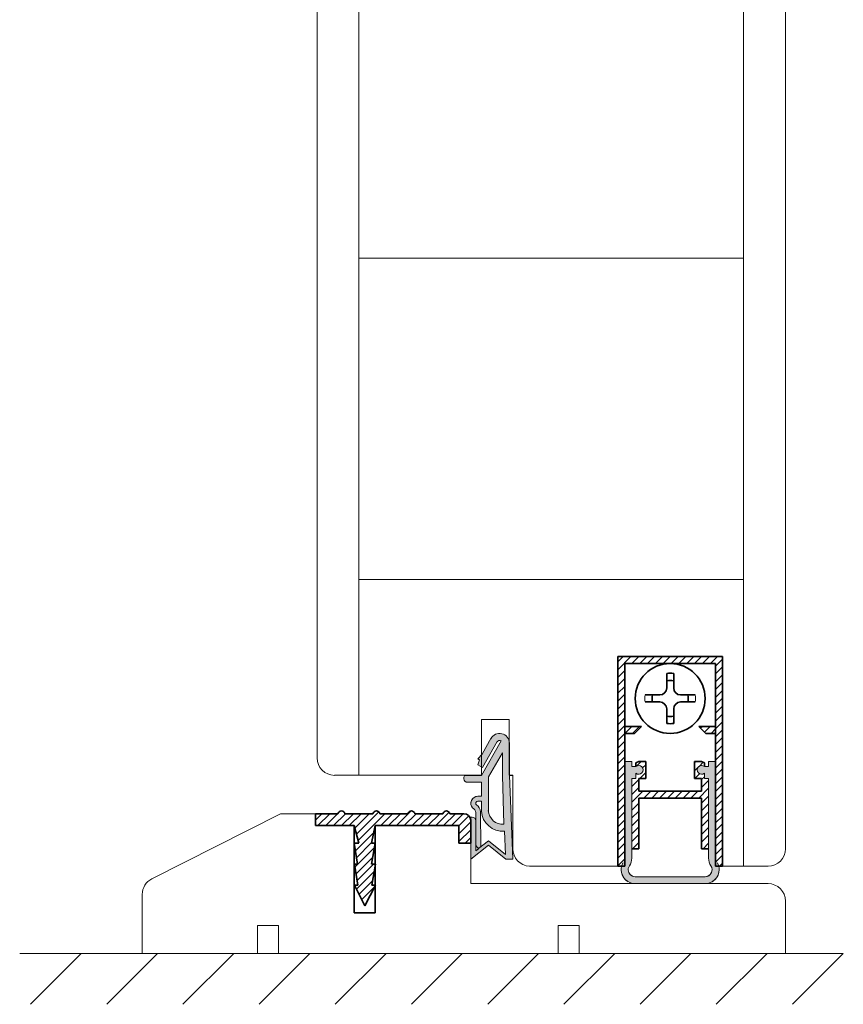
# Model space of a CAD drawing. Extents: x 10865 to 41339, y 5363 to 9509.
# Drawn here: x 12701 to 12735, y 6213 to 6254 of the extents above; entities that cross this region are included whole.
import ezdxf

# ---------------------------------------------------------------- set-up
doc = ezdxf.new("R2010")
doc.units = 0
doc.header["$LTSCALE"] = 2.5
for name, color, linetype, lineweight in [('Peenjoon', 6, 'CONTINUOUS', 15), ('Piirjoon05', 5, 'CONTINUOUS', 35), ('Raamjoon035', 5, 'CONTINUOUS', 35), ('Viirutus', 3, 'CONTINUOUS', 9)]:
    doc.layers.add(name, color=color, linetype=linetype, lineweight=lineweight)
doc.layers.add('Tihend', color=7, linetype='CONTINUOUS')
pattern_1 = [(45, (-11228.53995, 5474.4882), (-0.56126601, 0.56126601), [])]

# ---------------------------------------------------------------- blocks, each defined once
blk = doc.blocks.new('*U135')
at = {"layer": 'Raamjoon035'}
blk.add_line((1.056, 1.056), (-1.056, -1.056), dxfattribs=at)
blk = doc.blocks.new('*U136')
at = {"layer": 'Raamjoon035', "color": 0, "linetype": 'ByBlock', "lineweight": -2, "transparency": 16777216}
for p in [(-31.666, 0), (-28.499, 0), (-25.332, 0), (-22.166, 0), (-18.999, 0), (-15.833, 0), (-12.666, 0), (-9.5, 0), (-6.333, 0), (-3.167, 0), (0, 0)]:
    blk.add_blockref('*U135', p, dxfattribs=at)
blk = doc.blocks.new('Tihend_DS_112')
at = {"layer": 'Tihend'}
h = blk.add_hatch(color=256, dxfattribs=at)
h.paths.add_polyline_path([(12, 1), (10, 3.5), (12, 6), (6, 6), (6, 5.8, 0.414214), (6.5, 5.3), (10.8, 5.3), (10.5, 4.93), (10.03, 5.3), (5.32, 5.3, -0.216644), (4.66, 5.75, 0.645751), (3, 5), (3, 4.5), (1, 4.5), (1, 6.5, 0.414214), (0.5, 7), (0.25, 7, 0.414214), (0, 6.75), (0, 4.5), (-4.93, 1.68, -0.45901), (-4.77, 2.26), (-1.11, 4.35), (-1.48, 5), (-2.22, 4.78), (-2.35, 5), (-3.03, 4.4), (-5.35, 3.08, 0.752274), (-4.6, 0.5), (0, 0.5), (12, 0)])
h.paths.add_polyline_path([(0, 1.5), (-3.24, 1.5), (0.22, 3.5), (2, 3.5), (5.08, 3.5, -0.410015), (7, 1.27)], flags=16)
h.paths.add_polyline_path([(8, 1.2, 0.414214), (5.11, 4.5), (3.7, 4.5), (3.7, 5, -0.414214), (4, 5.3, -0.253265), (4.25, 5.16, 0.195422), (5.2, 4.61), (10.19, 4.6), (10.47, 4.89), (9.36, 3.5), (11.33, 1.03)], flags=16)
at = {"layer": 'Peenjoon'}
for p, q in [((0, 4.5), (0, 6.75)), ((0.25, 7), (0.5, 7)), ((1, 6.5), (1, 4.5)), ((6, 6), (12, 6)), ((6, 6), (6, 5.8)), ((10, 3.5), (12, 6)), ((-3.03, 4.4), (-5.35, 3.08)), ((0, 4.5), (-4.93, 1.68)), ((-1.11, 4.35), (-4.85, 2.22)), ((-2.35, 5), (-3.03, 4.4)), ((-2.22, 4.78), (-2.35, 5)), ((-1.48, 5), (-2.22, 4.78)), ((-1.48, 5), (-1.11, 4.35)), ((3, 4.5), (1, 4.5)), ((3, 5), (3, 4.5)), ((3.7, 5), (3.7, 4.5)), ((5.11, 4.5), (3.7, 4.5)), ((10.19, 4.6), (5.2, 4.61)), ((5.32, 5.3), (10.8, 5.3)), ((10.43, 5.3), (6.5, 5.3)), ((9.36, 3.5), (10.47, 4.89)), ((10.03, 5.3), (10.5, 4.93)), ((10.47, 4.89), (10.19, 4.6)), ((10.5, 4.93), (10.8, 5.3)), ((0.22, 3.5), (-3.24, 1.5)), ((2, 3.5), (0.22, 3.5)), ((5.11, 3.5), (1, 3.5)), ((11.33, 1.03), (9.36, 3.5)), ((12, 1), (10, 3.5)), ((0, 1.5), (-3.24, 1.5)), ((0, 1.5), (7, 1.27)), ((0, 0.5), (-4.6, 0.5)), ((0, 0.5), (0, 0)), ((12, 0), (0, 0.5)), ((11.33, 1.03), (8, 1.2)), ((12, 1), (12, 0))]:
    blk.add_line(p, q, dxfattribs=at)
for centre, radius, start, end in [((0.25, 6.75), 0.25, 90, 180), ((0.5, 6.5), 0.5, 0, 90), ((4, 5), 1, 90, 180), ((4, 5), 1, 48.5904, 180), ((5.49, 6.25), 0.967, 211.3233, 260.2189), ((6.5, 5.8), 0.5, 180, 270), ((4, 5), 0.3, 90, 180), ((4, 5), 0.3, 33.1513, 180), ((5.41, 6.06), 1.46, 216.163, 261.9445), ((4.91, 1.41), 3.1, 356.1767, 86.1767), ((-4.6, 1.9), 1.4, 117.205, 270), ((4.91, 1.41), 2.1, 356.1767, 86.1767), ((-4.6, 1.9), 0.4, 117.205, 213.6572)]:
    blk.add_arc(centre, radius, start, end, dxfattribs=at)
blk = doc.blocks.new('Lävepaku AL liist')
at = {"layer": 'Viirutus'}
h = blk.add_hatch(dxfattribs=at)
h.set_pattern_fill('LINE', color=256, scale=0.25, angle=45, style=0)
h.set_pattern_definition([(45, (-3248.4044, -1281.608), (-0.561266, 0.561266), [])])
h.paths.add_polyline_path([(-13.7, -3.26), (-14.2, -3.26), (-13.7, -0.76), (-16.7, -0.76), (-16.03, -3.26), (-16.7, -3.26), (-16.2, -6.26), (-16.7, -6.26), (-16.2, -9.26), (-16.7, -9.26), (-15.2, -12.26), (-13.7, -9.26), (-14.2, -9.26), (-13.7, -6.26), (-14.2, -6.26)])
h.paths.add_polyline_path([(0, 0, 0.396083), (-1, 0.94), (-2.5, 0.94), (-3, 0.94, 0.8), (-4, 0.94), (-8, 0.94, 0.8), (-9, 0.94), (-13, 0.94, 0.8), (-14, 0.94), (-18, 0.94, 0.8), (-19, 0.94), (-22.2, 0.94), (-22.2, -0.76), (-2.5, -0.76), (-1.7, -0.76), (-1.7, -1.56), (-1.7, -3.26), (0, -3.26), (0, -3.22), (0, -3.19)])
at = {"layer": 'Piirjoon05'}
for p, q in [((-22.2, 0.94), (-19, 0.94)), ((-22.2, -0.76), (-22.2, 0.94)), ((-14, 0.94), (-18, 0.94)), ((-9, 0.94), (-13, 0.94)), ((-4, 0.94), (-8, 0.94)), ((-2.5, 0.94), (-3, 0.94)), ((-2.5, 0.94), (-1, 0.94)), ((0, -3.26), (0, 0)), ((-16.7, -0.76), (-22.2, -0.76)), ((-16.7, -13.26), (-16.7, -0.76)), ((-16.7, -0.76), (-16.03, -3.26)), ((-14.2, -3.26), (-13.7, -0.76)), ((-13.7, -13.26), (-13.7, -0.76)), ((-2.5, -0.76), (-13.7, -0.76)), ((-2.5, -0.76), (-1.7, -0.76)), ((-1.7, -1.56), (-1.7, -0.76)), ((-1.7, -3.26), (-1.7, -1.56)), ((-16.03, -3.26), (-16.7, -3.26)), ((-16.7, -3.26), (-16.2, -6.26)), ((-14.2, -6.26), (-13.7, -3.26)), ((-13.7, -3.26), (-14.2, -3.26)), ((-1.7, -3.26), (0, -3.26)), ((0, -5.02), (0, -5.02)), ((-16.15, -6.26), (-16.65, -6.26)), ((-16.65, -6.26), (-16.15, -9.26)), ((-14.15, -9.26), (-13.65, -6.26)), ((-13.65, -6.26), (-14.15, -6.26)), ((-16.65, -9.26), (-15.15, -12.26)), ((-16.15, -9.26), (-16.65, -9.26)), ((-15.15, -12.26), (-13.65, -9.26)), ((-13.65, -9.26), (-14.15, -9.26)), ((-16.7, -13.26), (-13.7, -13.26))]:
    blk.add_line(p, q, dxfattribs=at)
for centre, radius, start, end in [((-18.5, 0.83), 0.512, 12.6804, 167.3196), ((-13.5, 0.83), 0.512, 12.6804, 167.3196), ((-8.5, 0.83), 0.512, 12.6804, 167.3196), ((-3.5, 0.83), 0.512, 12.6804, 167.3196), ((-1, -0.06), 1, 3.5692, 90)]:
    blk.add_arc(centre, radius, start, end, dxfattribs=at)
blk = doc.blocks.new('Korpus')
at = {"layer": 'Viirutus'}
h = blk.add_hatch(dxfattribs=at)
h.set_pattern_fill('LINE', color=256, scale=0.25, angle=45, style=0)
h.set_pattern_definition(pattern_1)
h.paths.add_polyline_path([(58, 29), (58, 0), (59, 0), (59, 30), (44, 30), (44, 0), (45, 0), (45, 29)])
h = blk.add_hatch(dxfattribs=at)
h.set_pattern_fill('LINE', color=256, scale=0.25, angle=45, style=0)
h.set_pattern_definition(pattern_1)
h.paths.add_polyline_path([(46.4, 19), (47.4, 20), (45, 20), (45, 19)])
h.paths.add_polyline_path([(55.6, 20), (56.6, 19), (58, 19), (58, 20)])
at = {"layer": 'Peenjoon'}
for p, q in [((51, 29), (51, 28.97)), ((51, 29), (51, 28.97)), ((51, 29), (51, 28.97)), ((52, 29), (52, 28.97)), ((52, 29), (52, 28.97)), ((52, 29), (52, 28.97)), ((45.12, 24.5), (45.09, 24.5)), ((45.12, 24.5), (45.09, 24.5)), ((45.12, 24.5), (45.09, 24.5)), ((56.5, 24.5), (56.47, 24.5)), ((56.5, 24.5), (56.47, 24.5)), ((56.5, 24.5), (56.47, 24.5)), ((45.12, 23.5), (45.09, 23.5)), ((45.12, 23.5), (45.09, 23.5)), ((45.12, 23.5), (45.09, 23.5)), ((56.5, 23.5), (56.47, 23.5)), ((56.5, 23.5), (56.47, 23.5)), ((56.5, 23.5), (56.47, 23.5)), ((51, 19.03), (51, 19)), ((51, 19.03), (51, 19)), ((51, 19.03), (51, 19)), ((52, 19.03), (52, 19)), ((52, 19.03), (52, 19)), ((52, 19.03), (52, 19))]:
    blk.add_line(p, q, dxfattribs=at)
for start, end in [(172.0299, 187.9701), (172.0299, 187.9701), (172.0299, 187.9701), (352.0299, 7.9701), (352.0299, 7.9701), (352.0299, 7.9701)]:
    blk.add_arc((51.5, 24), 3.61, start, end, dxfattribs=at)
at = {"layer": 'Piirjoon05'}
for p, q in [((59, 30), (44, 30)), ((44, 30), (59, 30)), ((44, 30), (59, 30)), ((44, 30), (59, 30)), ((44, 30), (44, 0)), ((59, 0), (59, 30)), ((59, 0), (59, 30)), ((59, 0), (59, 30)), ((45, 0), (45, 29)), ((45, 0), (45, 29)), ((45, 0), (45, 29)), ((45, 29), (58, 29)), ((45, 29), (58, 29)), ((45, 29), (58, 29)), ((58, 0), (58, 29)), ((58, 0), (58, 29)), ((58, 0), (58, 29)), ((51, 27.57), (51, 25.5)), ((51, 27.57), (51, 25.5)), ((51, 27.57), (51, 25.5)), ((52, 27.57), (52, 25.5)), ((52, 27.57), (52, 25.5)), ((52, 27.57), (52, 25.5)), ((50, 24.5), (47.93, 24.5)), ((50, 24.5), (47.93, 24.5)), ((50, 24.5), (47.93, 24.5)), ((55.07, 24.5), (53, 24.5)), ((55.07, 24.5), (53, 24.5)), ((55.07, 24.5), (53, 24.5)), ((50, 23.5), (47.93, 23.5)), ((50, 23.5), (47.93, 23.5)), ((50, 23.5), (47.93, 23.5)), ((55.07, 23.5), (53, 23.5)), ((55.07, 23.5), (53, 23.5)), ((55.07, 23.5), (53, 23.5)), ((51, 22.5), (51, 20.43)), ((51, 22.5), (51, 20.43)), ((51, 22.5), (51, 20.43)), ((52, 22.5), (52, 20.43)), ((52, 22.5), (52, 20.43)), ((52, 22.5), (52, 20.43)), ((47.4, 20), (45, 20)), ((47.4, 20), (45, 20)), ((47.4, 20), (45, 20)), ((47.4, 20), (46.4, 19)), ((47.4, 20), (46.4, 19)), ((47.4, 20), (46.4, 19)), ((55.6, 20), (56.6, 19)), ((55.6, 20), (56.6, 19)), ((55.6, 20), (56.6, 19)), ((55.6, 20), (58, 20)), ((55.6, 20), (58, 20)), ((55.6, 20), (58, 20)), ((46.4, 19), (45, 19)), ((46.4, 19), (45, 19)), ((46.4, 19), (45, 19)), ((56.6, 19), (58, 19)), ((56.6, 19), (58, 19)), ((56.6, 19), (58, 19)), ((44, 0), (45, 0)), ((59, 0), (58, 0))]:
    blk.add_line(p, q, dxfattribs=at)
blk.add_circle((51.5, 24), 5, dxfattribs=at)
blk.add_circle((51.5, 24), 5, dxfattribs=at)
blk.add_circle((51.5, 24), 5, dxfattribs=at)
for centre, radius, start, end in [((51.5, 24), 3.61, 82.0299, 97.9701), ((51.5, 24), 3.61, 82.0299, 97.9701), ((51.5, 24), 3.61, 82.0299, 97.9701), ((50, 25.5), 1, 270, 0), ((50, 25.5), 1, 270, 0), ((50, 25.5), 1, 270, 0), ((51.5, 24), 2.58, 78.8448, 101.1552), ((51.5, 24), 2.58, 78.8448, 101.1552), ((51.5, 24), 2.58, 78.8448, 101.1552), ((53, 25.5), 1, 180, 270), ((53, 25.5), 1, 180, 270), ((53, 25.5), 1, 180, 270), ((51.5, 24), 2.58, 168.8448, 191.1552), ((51.5, 24), 2.58, 168.8448, 191.1552), ((51.5, 24), 2.58, 168.8448, 191.1552), ((51.5, 24), 2.58, 348.8448, 11.1552), ((51.5, 24), 2.58, 348.8448, 11.1552), ((51.5, 24), 2.58, 348.8448, 11.1552), ((50, 22.5), 1, 0, 90), ((50, 22.5), 1, 0, 90), ((50, 22.5), 1, 0, 90), ((53, 22.5), 1, 90, 180), ((53, 22.5), 1, 90, 180), ((53, 22.5), 1, 90, 180), ((51.5, 24), 2.58, 258.8448, 281.1552), ((51.5, 24), 2.58, 258.8448, 281.1552), ((51.5, 24), 2.58, 258.8448, 281.1552), ((51.5, 24), 3.61, 262.0299, 277.9701), ((51.5, 24), 3.61, 262.0299, 277.9701), ((51.5, 24), 3.61, 262.0299, 277.9701)]:
    blk.add_arc(centre, radius, start, end, dxfattribs=at)
blk = doc.blocks.new('Tihendi keel')
at = {"layer": 'Tihend'}
blk.add_hatch(color=256, dxfattribs=at).paths.add_polyline_path([(2208.64, 808.67), (2209.25, 808.67), (2209.25, 809.41, 2.090104), (2209.25, 810.39), (2208.64, 810.39), (2208.64, 811.12), (2207.64, 811.12), (2207.64, 798.67), (2207.64, 797.56, -0.127017), (2207.39, 796.59, 0.408882), (2208.14, 793.89, 0.077045), (2208.71, 793.67), (2219.57, 793.67, 0.352266), (2221.14, 795.62, 0.127017), (2220.89, 796.59, -0.127017), (2220.64, 797.56), (2220.64, 803.63), (2220.64, 811.12), (2219.64, 811.12), (2219.64, 810.38), (2219.04, 810.38, 2.115602), (2219.04, 809.41), (2219.04, 808.67), (2219.64, 808.67), (2219.64, 797.28, 0.147477), (2219.97, 796.17, -0.598235), (2219.14, 794.62), (2209.14, 794.62, -0.414214), (2208.14, 795.62, -0.147477), (2208.31, 796.17, 0.147477), (2208.64, 797.28)])
at = {"layer": 'Viirutus'}
h = blk.add_hatch(dxfattribs=at)
h.set_pattern_fill('LINE', color=256, scale=0.25, angle=45, style=0)
h.set_pattern_definition([(45, (-9065.899, 6278.11), (-0.56126601, 0.56126601), [])])
h.paths.add_polyline_path([(2209.64, 806.87), (2209.64, 808.67), (2210.64, 808.67), (2210.64, 811.12), (2209.64, 811.12), (2209.25, 810.89), (2209.25, 810.39, -2.090104), (2209.25, 809.41), (2209.25, 808.67), (2208.64, 808.67), (2208.64, 798.62), (2209.64, 798.62), (2209.64, 805.87), (2218.64, 805.87), (2218.64, 798.62), (2219.64, 798.62), (2219.64, 808.67), (2219.04, 808.67), (2219.04, 809.41, -2.115602), (2219.04, 810.38), (2219.04, 810.89), (2218.64, 811.12), (2217.64, 811.12), (2217.64, 808.67), (2218.64, 808.67), (2218.64, 806.87)])
at = {"layer": 'Peenjoon'}
for p, q in [((2208.64, 811.12), (2207.64, 811.12)), ((2208.64, 810.39), (2208.64, 811.12)), ((2209.25, 810.39), (2208.64, 810.39)), ((2219.04, 810.38), (2219.64, 810.38)), ((2219.64, 810.38), (2219.64, 811.12)), ((2219.64, 811.12), (2220.64, 811.12)), ((2209.25, 809.41), (2209.25, 808.67)), ((2219.04, 809.41), (2219.04, 808.67)), ((2207.64, 808.58), (2207.64, 802.51)), ((2208.64, 808.67), (2209.25, 808.67)), ((2208.64, 797.28), (2208.64, 808.67)), ((2219.04, 808.67), (2219.64, 808.67)), ((2219.64, 797.28), (2219.64, 808.67)), ((2220.64, 808.58), (2220.64, 802.51)), ((2219.14, 794.62), (2209.14, 794.62)), ((2219.14, 793.62), (2209.14, 793.62))]:
    blk.add_line(p, q, dxfattribs=at)
for centre, radius, start, end in [((2209.64, 809.9), 0.63, 231.1371, 128.8629), ((2218.64, 809.9), 0.63, 50.5982, 309.4018), ((2209.14, 795.62), 2, 151.045, 240), ((2209.14, 795.62), 1, 146.4427, 240), ((2206.64, 797.28), 2, 326.4427, 0), ((2219.14, 795.62), 2, 270, 28.955), ((2219.14, 795.62), 1, 270, 33.5573), ((2221.64, 797.28), 2, 180, 213.5573), ((2209.14, 795.62), 2, 180, 270), ((2209.14, 795.62), 1, 180, 270), ((2219.14, 795.62), 2, 270, 0), ((2219.14, 795.62), 1, 270, 0)]:
    blk.add_arc(centre, radius, start, end, dxfattribs=at)
at = {"layer": 'Piirjoon05'}
for p, q in [((2209.64, 811.12), (2209.25, 810.89)), ((2209.25, 810.89), (2209.25, 810.39)), ((2209.64, 811.12), (2210.64, 811.12)), ((2210.64, 808.67), (2210.64, 811.12)), ((2217.64, 808.67), (2217.64, 811.12)), ((2218.64, 811.12), (2217.64, 811.12)), ((2218.64, 811.12), (2219.04, 810.89)), ((2219.04, 810.89), (2219.04, 810.38)), ((2209.64, 808.67), (2210.64, 808.67)), ((2209.64, 806.87), (2209.64, 808.67)), ((2217.64, 808.67), (2218.64, 808.67)), ((2218.64, 806.87), (2218.64, 808.67)), ((2209.64, 806.87), (2218.64, 806.87)), ((2209.64, 798.62), (2209.64, 805.87)), ((2209.64, 805.87), (2218.64, 805.87)), ((2218.64, 798.62), (2218.64, 805.87)), ((2208.64, 798.62), (2209.64, 798.62)), ((2218.64, 798.62), (2219.64, 798.62))]:
    blk.add_line(p, q, dxfattribs=at)

msp = doc.modelspace()

# ---------------------------------------------------------------- linework, layer by layer
at = {"layer": 'Piirjoon05', "lineweight": 15}
for p, q in [((12712.95, 6223.549), (12712.95, 6256.823)), ((12714.693, 6222.823), (12714.693, 6256.823)), ((12730.677, 6237.322), (12730.677, 6256.823)), ((12732.42, 6237.322), (12732.42, 6256.823)), ((12714.693, 6244.327), (12730.677, 6244.327)), ((12730.677, 6219.044), (12730.677, 6237.322)), ((12732.42, 6219.771), (12732.42, 6237.322)), ((12714.693, 6230.959), (12730.677, 6230.959)), ((12719.779, 6225.147), (12720.941, 6225.147)), ((12719.779, 6224.31), (12719.779, 6225.147)), ((12720.941, 6224.31), (12720.941, 6225.147)), ((12719.779, 6222.823), (12719.779, 6224.31)), ((12720.941, 6222.823), (12720.941, 6224.31)), ((12713.676, 6222.823), (12719.779, 6222.823)), ((12720.941, 6222.823), (12721.087, 6222.823)), ((12721.087, 6219.77), (12721.087, 6222.823)), ((12711.438, 6221.224), (12706.083, 6218.52)), ((12713.821, 6221.224), (12711.438, 6221.224)), ((12719.342, 6220.952), (12719.343, 6218.318)), ((12714.49, 6217.098), (12714.49, 6220.73)), ((12715.362, 6217.098), (12715.362, 6220.73)), ((12719.343, 6220.585), (12719.343, 6218.318)), ((12719.343, 6220.074), (12719.342, 6220.074)), ((12719.343, 6220.074), (12719.342, 6220.074)), ((12721.776, 6219.044), (12725.446, 6219.044)), ((12729.805, 6219.044), (12731.694, 6219.044)), ((12731.694, 6218.318), (12719.343, 6218.318)), ((12731.694, 6218.318), (12719.343, 6218.318)), ((12705.685, 6217.871), (12705.685, 6215.412)), ((12732.42, 6215.412), (12732.42, 6217.592)), ((12714.49, 6217.098), (12715.362, 6217.098)), ((12710.479, 6216.575), (12710.479, 6215.412)), ((12711.351, 6216.575), (12710.479, 6216.575)), ((12711.351, 6215.412), (12711.351, 6216.575)), ((12722.975, 6216.575), (12722.975, 6215.412)), ((12723.847, 6216.575), (12722.975, 6216.575)), ((12723.847, 6215.412), (12723.847, 6216.575)), ((12705.685, 6215.412), (12709.608, 6215.412)), ((12732.101, 6215.412), (12705.947, 6215.412)), ((12709.608, 6215.412), (12710.479, 6215.412)), ((12711.351, 6215.412), (12722.975, 6215.412)), ((12732.42, 6215.412), (12723.847, 6215.412))]:
    msp.add_line(p, q, dxfattribs=at)
for centre, start, end in [((12713.676, 6223.549), 180, 270), ((12721.813, 6219.77), 180, 267.0643), ((12731.694, 6219.771), 270, 0), ((12706.411, 6217.871), 116.7961, 180), ((12731.694, 6217.592), 0, 90)]:
    msp.add_arc(centre, 0.727, start, end, dxfattribs=at)
at = {"layer": 'Raamjoon035', "lineweight": 15}
msp.add_line((12734.82, 6215.412), (12700.594, 6215.412), dxfattribs=at)
msp.add_line((12734.82, 6215.412), (12700.594, 6215.412), dxfattribs=at)
msp.add_lwpolyline([(12725.446, 6219.044), (12725.446, 6227.762), (12729.805, 6227.762), (12729.805, 6219.044)], dxfattribs=at)

# ---------------------------------------------------------------- block references
at = {"layer": 'Piirjoon05', "lineweight": 15, "xscale": 0.2906046163263943, "yscale": 0.2906046163263943, "zscale": 0.2906046163263943}
msp.add_blockref('Lävepaku AL liist', (12719.342, 6220.952), dxfattribs=at)
at = {"layer": 'Raamjoon035', "lineweight": 15, "xscale": 0.2906046163263943, "yscale": 0.2906046163263943, "zscale": 0.2906046163263943}
for name, p in [('Korpus', (12712.659, 6219.044)), ('Tihendi keel', (12084.186, 5987.688))]:
    msp.add_blockref(name, p, dxfattribs=at)
at = {"layer": 'Raamjoon035', "lineweight": 15, "xscale": -0.2906046163263943, "yscale": 0.2906046163263943, "zscale": 0.2906046163263943, "rotation": 90}
msp.add_blockref('Tihend_DS_112', (12721.087, 6222.822), dxfattribs=at)
at = {"layer": 'Raamjoon035', "lineweight": 15}
msp.add_blockref('*U136', (12733.764, 6214.357), dxfattribs=at)

doc.saveas('drawing.dxf')
